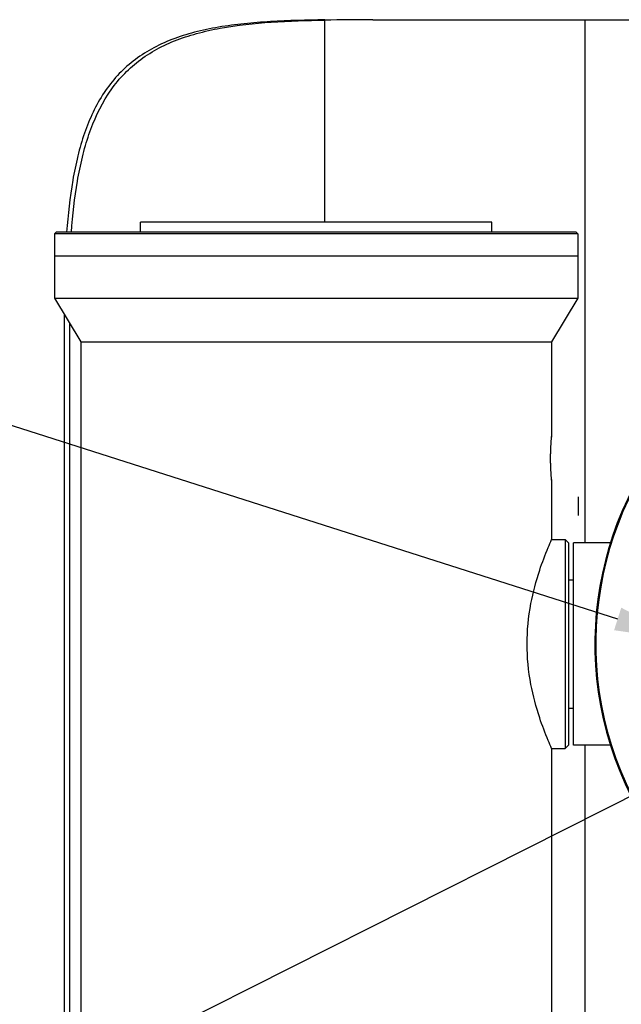
# Model space of a CAD drawing. Units: millimetres. Extents: x 21612 to 23587, y -1699 to -221.
# Drawn here: x 22018 to 22196, y -1450 to -1158 of the extents above; entities that cross this region are included whole.
import ezdxf

# ---------------------------------------------------------------- set-up
doc = ezdxf.new("R2010")
doc.units = ezdxf.units.MM
doc.layers.add('dim', color=6, linetype='Continuous')
doc.styles.get("Standard").update_dxf_attribs({"font": 'tahoma.ttf'})
doc.dimstyles.new('SHIDAE', dxfattribs={"dimtxt": 3, "dimasz": 3.5, "dimexe": 1.25, "dimexo": 0.5, "dimgap": 0.8, "dimtad": 3, "dimtxsty": 'Standard', "dimcen": 0, "dimclrd": 256, "dimclre": 256, "dimclrt": 256, "dimadec": 1, "dimazin": 0, "dimtfac": 1, "dimtmove": 0, "dimatfit": 3, "dimfxl": 0, "dimlwd": -1, "dimlwe": -1, "dimarcsym": 0})

# ---------------------------------------------------------------- blocks, each defined once
blk = doc.blocks.new('*D18')
at = {"layer": 'Defpoints', "color": 0}
for p in [(22350.79, -1311.22), (22225.78, -1374.26)]:
    blk.add_point(p, dxfattribs=at)
at = {"layer": 'dim'}
for p, q in [((22369.54, -1301.76), (22388.29, -1292.31)), ((22350.79, -1311.22), (22225.78, -1374.26)), ((21885.77, -1545.72), (22207.03, -1383.71))]:
    blk.add_line(p, q, dxfattribs=at)
for points in [[(22367.96, -1298.64), (22371.11, -1304.89), (22350.79, -1311.22)], [(22205.46, -1380.59), (22208.61, -1386.84), (22225.78, -1374.26)]]:
    blk.add_solid(points, dxfattribs=at)
at = {"layer": 'dim', "insert": (21949.28, -1498.24), "char_height": 18, "attachment_point": 5, "rotation": 26.7612}
blk.add_mtext('{\\fPMingLiU|b0|i0|c129|p0;P.C.D \\fPMingLiU|b0|i0|c136|p0;∅140}', dxfattribs=at)
blk = doc.blocks.new('*D19')
at = {"layer": 'Defpoints', "color": 0}
for p in [(22215.05, -1341.7), (22221.52, -1343.77)]:
    blk.add_point(p, dxfattribs=at)
at = {"layer": 'dim'}
for p, q in [((21848.96, -1224.8), (22195.04, -1335.32)), ((22221.52, -1343.77), (22215.05, -1341.7)), ((22241.53, -1350.16), (22261.53, -1356.55))]:
    blk.add_line(p, q, dxfattribs=at)
for points in [[(22196.11, -1331.98), (22193.98, -1338.65), (22215.05, -1341.7)], [(22242.59, -1346.83), (22240.46, -1353.49), (22221.52, -1343.77)]]:
    blk.add_solid(points, dxfattribs=at)
at = {"layer": 'dim', "insert": (21931.62, -1236.71), "char_height": 18, "attachment_point": 5, "rotation": 342.2905}
blk.add_mtext('{\\fPMingLiU|b0|i0|c129|p0;4-M8 DP15}', dxfattribs=at)

msp = doc.modelspace()

# ---------------------------------------------------------------- linework, layer by layer
at = {"color": 7, "linetype": 'Continuous'}
for p, q in [((22108.276, -1217.738), (22108.276, -1157.859)), ((22122.485, -1157.738), (22454.086, -1157.738)), ((22185.281, -1157.738), (22185.281, -1312.738)), ((22053.736, -1220.738), (22053.736, -1217.738)), ((22157.736, -1217.738), (22053.736, -1217.738)), ((22157.736, -1220.738), (22157.736, -1217.738)), ((22028.736, -1220.738), (22028.236, -1221.238)), ((22028.236, -1221.238), (22028.236, -1240.238)), ((22183.236, -1221.238), (22028.236, -1221.238)), ((22182.736, -1220.738), (22028.736, -1220.738)), ((22182.736, -1220.738), (22183.236, -1221.238)), ((22183.236, -1221.238), (22183.236, -1240.238)), ((22028.236, -1227.738), (22183.236, -1227.738)), ((22028.236, -1240.238), (22035.986, -1253.238)), ((22028.236, -1240.238), (22183.236, -1240.238)), ((22183.236, -1240.238), (22175.486, -1253.238)), ((22031.24, -1487.738), (22031.24, -1245.278)), ((22032.667, -1247.671), (22032.667, -1487.738)), ((22035.986, -1253.238), (22035.986, -1527.238)), ((22035.986, -1253.238), (22175.486, -1253.238)), ((22175.486, -1253.238), (22175.486, -1281.238)), ((22175.486, -1281.238), (22175.466, -1281.46)), ((22175.486, -1281.238), (22175.466, -1281.46)), ((22175.466, -1294.016), (22175.486, -1294.238)), ((22175.466, -1294.017), (22175.486, -1294.238)), ((22175.486, -1294.238), (22175.486, -1311.738)), ((22175.486, -1311.738), (22179.486, -1311.738)), ((22179.486, -1311.738), (22179.486, -1373.738)), ((22180.486, -1312.738), (22179.486, -1311.738)), ((22180.486, -1312.738), (22180.486, -1372.738)), ((22181.986, -1372.738), (22181.986, -1312.738)), ((22193.018, -1312.738), (22181.986, -1312.738)), ((22180.486, -1323.738), (22181.986, -1323.738)), ((22180.486, -1361.738), (22181.986, -1361.738)), ((22175.486, -1373.738), (22175.486, -1527.238)), ((22175.486, -1373.738), (22179.486, -1373.738)), ((22180.486, -1372.738), (22179.486, -1373.738)), ((22193.018, -1372.738), (22181.986, -1372.738)), ((22185.281, -1372.738), (22185.281, -1537.738))]:
    msp.add_line(p, q, dxfattribs=at)
at = {"color": 4, "linetype": 'Continuous'}
msp.add_line((22183.486, -1304.66), (22183.486, -1299.12), dxfattribs=at)
at = {"color": 7, "linetype": 'Continuous'}
for radius, start, end in [(100, 124.93778, 55.12932), (99.725, 125.05067, 54.94933)]:
    msp.add_arc((22288.286, -1342.738), radius, start, end, dxfattribs=at)
msp.add_ellipse((22122.485, -1237.738), major_axis=(258.885, 0), ratio=0.309017, start_param=1.5707963, end_param=1.6257115, dxfattribs=at)
for points, knots in [([(22108.276, -1157.793), (22102.918, -1157.854), (22094.944, -1158.04), (22084.465, -1158.855), (22076.935, -1159.848), (22069.768, -1161.341), (22063.064, -1163.443), (22056.928, -1166.254), (22051.454, -1169.836), (22046.719, -1174.201), (22041.367, -1181.09), (22037.583, -1189.305), (22035.017, -1198.197), (22033.022, -1207.973), (22032.198, -1215.553), (22031.827, -1220.692)], [0, 0, 0, 0, 0.1397821, 0.2079428, 0.2741077, 0.3377784, 0.3987007, 0.4570032, 0.5132966, 0.5686209, 0.6242006, 0.73998, 0.8015281, 0.8655764, 1, 1, 1, 1]), ([(22033.254, -1220.693), (22033.62, -1215.627), (22034.43, -1208.154), (22036.382, -1198.508), (22038.892, -1189.714), (22042.585, -1181.575), (22047.81, -1174.709), (22052.435, -1170.336), (22057.789, -1166.723), (22063.803, -1163.865), (22070.381, -1161.703), (22079.939, -1159.591), (22092.654, -1158.266), (22102.998, -1157.948), (22108.276, -1157.859)], [0, 0, 0, 0, 0.134313, 0.1983776, 0.2599993, 0.3760737, 0.4318171, 0.4872628, 0.5436143, 0.6019103, 0.6627684, 0.7263456, 0.8604137, 1, 1, 1, 1]), ([(22175.182, -1287.738), (22175.182, -1287.315), (22175.19, -1286.486), (22175.222, -1285.282), (22175.271, -1284.172), (22175.328, -1283.201), (22175.379, -1282.493), (22175.417, -1282.025), (22175.44, -1281.749), (22175.457, -1281.547), (22175.477, -1281.365), (22175.474, -1281.319), (22175.489, -1281.228), (22175.486, -1281.238)], [0, 0, 0, 0, 0.1948467, 0.3823561, 0.5550771, 0.7065907, 0.8310372, 0.8815722, 0.9236173, 0.9567836, 0.9807041, 0.9951541, 1, 1, 1, 1]), ([(22175.486, -1294.238), (22175.482, -1294.228), (22175.485, -1294.185), (22175.47, -1294.093), (22175.46, -1293.938), (22175.439, -1293.724), (22175.417, -1293.452), (22175.379, -1292.982), (22175.329, -1292.276), (22175.271, -1291.304), (22175.222, -1290.194), (22175.19, -1288.99), (22175.182, -1288.161), (22175.182, -1287.738)], [0, 0, 0, 0, 0.004846, 0.0192958, 0.0432164, 0.0763828, 0.1184278, 0.168963, 0.2934098, 0.4449237, 0.6176451, 0.805154, 1, 1, 1, 1]), ([(22175.486, -1373.738), (22175.132, -1372.942), (22173.845, -1369.955), (22171.486, -1363.698), (22168.951, -1354.189), (22167.824, -1342.739), (22168.951, -1331.289), (22171.485, -1321.779), (22173.845, -1315.522), (22175.132, -1312.535), (22175.486, -1311.738)], [0, 0, 0, 0, 0.0407914, 0.1521875, 0.3126696, 0.4999836, 0.6873003, 0.8477996, 0.9592084, 1, 1, 1, 1])]:
    msp.add_open_spline(points, degree=3, knots=knots, dxfattribs=at)

# ---------------------------------------------------------------- dimensions: what is measured, and where the dimension line sits
at = {"layer": 'dim'}
for p1, p2, text, picture, middle in [((22221.525, -1343.772), (22215.047, -1341.704), '{\\fPMingLiU|b0|i0|c129|p0;4-M8 DP15}', '*D19', (21927.424, -1249.859)), ((22350.788, -1311.219), (22225.783, -1374.257), '{\\fPMingLiU|b0|i0|c129|p0;P.C.D \\fPMingLiU|b0|i0|c136|p0;<>}', '*D18', (21955.496, -1510.559))]:
    dim = msp.add_diameter_dim_2p(p1=p1, p2=p2, text=text, dimstyle='SHIDAE', override={"dimscale": 6}, dxfattribs=at)
    dim.commit()
    dim.dimension.update_dxf_attribs({"geometry": picture, "text_midpoint": middle, "dimtype": 131})

doc.saveas('drawing.dxf')
